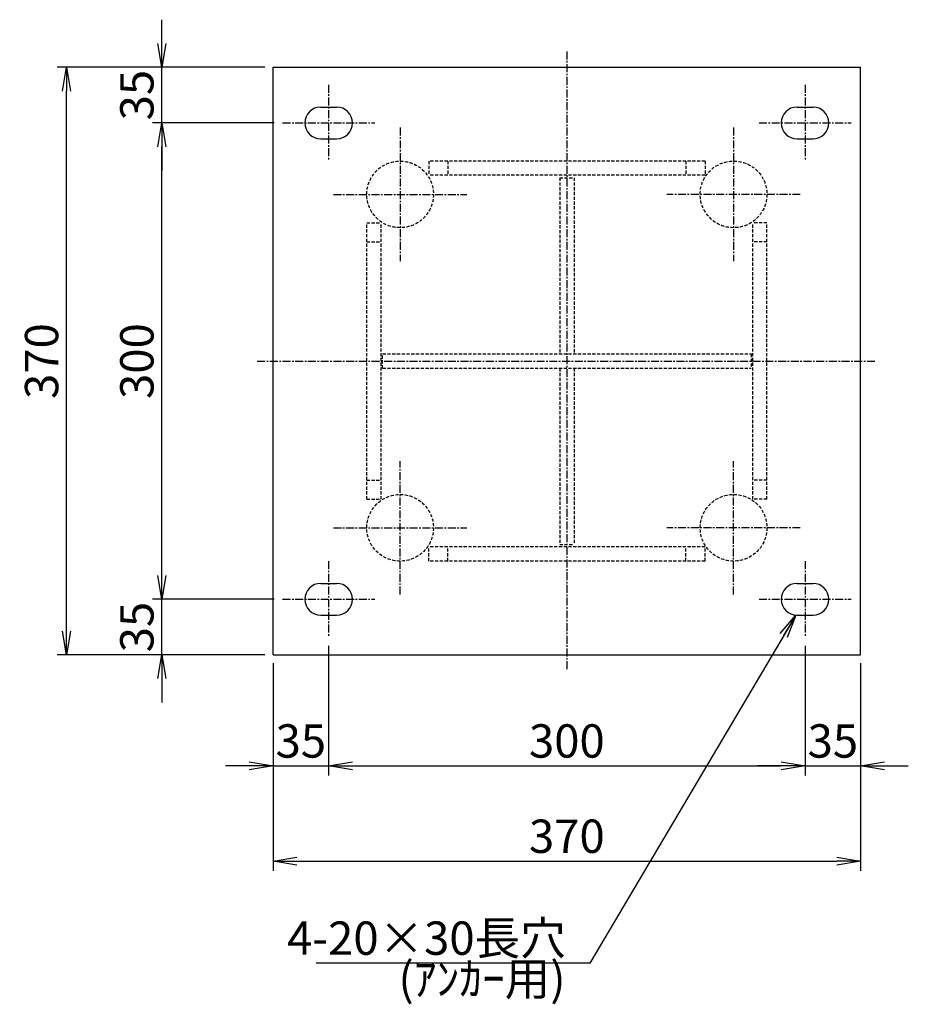
# Model space of a CAD drawing. Extents: x -4958 to -2980, y -375 to 852.
# Drawn here: x -3540 to -2980, y 162 to 782 of the extents above; entities that cross this region are included whole.
import ezdxf

# ---------------------------------------------------------------- set-up
doc = ezdxf.new("R2010")
doc.units = 0
doc.header["$LTSCALE"] = 4
doc.header["$MEASUREMENT"] = 0
doc.linetypes.add('CENTER', pattern=[2, 1.25, -0.25, 0.25, -0.25])
doc.linetypes.add('DASHED', pattern=[0.75, 0.5, -0.25])
doc.layers.get('0').update_dxf_attribs({"color": 5, "linetype": 'CONTINUOUS'})
doc.layers.get('DEFPOINTS').update_dxf_attribs({"linetype": 'CONTINUOUS'})
for name, color, linetype in [('中心線', 1, 'CENTER'), ('実線', 7, 'CONTINUOUS'), ('寸法線', 2, 'CONTINUOUS'), ('破線', 4, 'DASHED')]:
    doc.layers.add(name, color=color, linetype=linetype)
doc.styles.get("Standard").update_dxf_attribs({"font": 'isocp.shx', "bigfont": 'extfont.shx'})
doc.dimstyles.get("Standard").update_dxf_attribs({"dimscale": 6, "dimtxt": 3.5, "dimasz": 2.5, "dimexe": 1, "dimexo": 0.875, "dimgap": 0.875, "dimtad": 1, "dimdec": 3, "dimdsep": 46, "dimtxsty": 'STANDARD', "dimblk1": 'OPEN', "dimblk2": 'OPEN', "dimsah": 1, "dimcen": 0, "dimadec": 0, "dimazin": 0, "dimtfac": 1, "dimtdec": 3, "dimtmove": 0, "dimatfit": 3, "dimldrblk": 'OPEN', "dimfxl": 1, "dimtolj": 1, "dimtzin": 0, "dimarcsym": 0})

# ---------------------------------------------------------------- blocks, each defined once
blk = doc.blocks.new('_OPEN')
at = {"color": 0, "linetype": 'ByBlock'}
for p, q in [((-1, 0.167), (0, 0)), ((0, 0), (-1, -0.167)), ((0, 0), (-1, 0))]:
    blk.add_line(p, q, dxfattribs=at)
blk = doc.blocks.new('*D32')
at = {"layer": 'DEFPOINTS', "color": 0}
for p in [(-3380.3, 381.98), (-3010.3, 381.98), (-3010.3, 251.98)]:
    blk.add_point(p, dxfattribs=at)
at = {"layer": '寸法線', "color": 0}
for p, q in [((-3380.3, 376.73), (-3380.3, 245.98)), ((-3010.3, 376.73), (-3010.3, 245.98)), ((-3365.3, 251.98), (-3025.3, 251.98))]:
    blk.add_line(p, q, dxfattribs=at)
at = {"layer": '寸法線', "color": 0, "xscale": 15, "yscale": 15, "zscale": 15, "rotation": 180}
blk.add_blockref('_OPEN', (-3380.3, 251.98), dxfattribs=at)
at = {"layer": '寸法線', "color": 0, "xscale": 15, "yscale": 15, "zscale": 15}
blk.add_blockref('_OPEN', (-3010.3, 251.98), dxfattribs=at)
at = {"layer": '寸法線', "color": 0, "insert": (-3195.3, 267.73), "char_height": 21, "attachment_point": 5}
blk.add_mtext('\\A1;370', dxfattribs=at)
blk = doc.blocks.new('*D34')
at = {"layer": 'DEFPOINTS', "color": 0}
for p in [(-3345.3, 392.98), (-3380.3, 381.98), (-3345.3, 311.98)]:
    blk.add_point(p, dxfattribs=at)
at = {"layer": '寸法線', "color": 0}
for p, q in [((-3345.3, 387.73), (-3345.3, 305.98)), ((-3380.3, 376.73), (-3380.3, 305.98)), ((-3395.3, 311.98), (-3410.3, 311.98)), ((-3380.3, 311.98), (-3345.3, 311.98)), ((-3330.3, 311.98), (-3315.3, 311.98))]:
    blk.add_line(p, q, dxfattribs=at)
at = {"layer": '寸法線', "color": 0, "xscale": 15, "yscale": 15, "zscale": 15}
blk.add_blockref('_OPEN', (-3380.3, 311.98), dxfattribs=at)
at = {"layer": '寸法線', "color": 0, "xscale": 15, "yscale": 15, "zscale": 15, "rotation": 180}
blk.add_blockref('_OPEN', (-3345.3, 311.98), dxfattribs=at)
at = {"layer": '寸法線', "color": 0, "insert": (-3362.8, 327.73), "char_height": 21, "attachment_point": 5}
blk.add_mtext('\\A1;35', dxfattribs=at)
blk = doc.blocks.new('*D35')
at = {"layer": 'DEFPOINTS', "color": 0}
for p in [(-3450.3, 716.98), (-3374.3, 716.98), (-3374.3, 416.98)]:
    blk.add_point(p, dxfattribs=at)
at = {"layer": '寸法線', "color": 0}
for p, q in [((-3379.55, 716.98), (-3456.3, 716.98)), ((-3450.3, 431.98), (-3450.3, 701.98)), ((-3379.55, 416.98), (-3456.3, 416.98))]:
    blk.add_line(p, q, dxfattribs=at)
at = {"layer": '寸法線', "color": 0, "xscale": 15, "yscale": 15, "zscale": 15}
for p, rotation in [((-3450.3, 716.98), 90), ((-3450.3, 416.98), 270)]:
    blk.add_blockref('_OPEN', p, dxfattribs=dict(at, rotation=rotation))
at = {"layer": '寸法線', "color": 0, "insert": (-3466.05, 566.98), "char_height": 21, "attachment_point": 5, "rotation": 90}
blk.add_mtext('\\A1;300', dxfattribs=at)
blk = doc.blocks.new('*D36')
at = {"layer": 'DEFPOINTS', "color": 0}
for p in [(-3510.3, 751.98), (-3380.3, 751.98), (-3380.3, 381.98)]:
    blk.add_point(p, dxfattribs=at)
at = {"layer": '寸法線', "color": 0}
for p, q in [((-3385.55, 751.98), (-3516.3, 751.98)), ((-3510.3, 396.98), (-3510.3, 736.98)), ((-3385.55, 381.98), (-3516.3, 381.98))]:
    blk.add_line(p, q, dxfattribs=at)
at = {"layer": '寸法線', "color": 0, "xscale": 15, "yscale": 15, "zscale": 15}
for p, rotation in [((-3510.3, 751.98), 90), ((-3510.3, 381.98), 270)]:
    blk.add_blockref('_OPEN', p, dxfattribs=dict(at, rotation=rotation))
at = {"layer": '寸法線', "color": 0, "insert": (-3526.05, 566.98), "char_height": 21, "attachment_point": 5, "rotation": 90}
blk.add_mtext('\\A1;370', dxfattribs=at)
blk = doc.blocks.new('*D39')
at = {"layer": 'DEFPOINTS', "color": 0}
for p in [(-3450.3, 416.98), (-3374.3, 416.98), (-3380.3, 381.98)]:
    blk.add_point(p, dxfattribs=at)
at = {"layer": '寸法線', "color": 0}
for p, q in [((-3450.3, 431.98), (-3450.3, 446.98)), ((-3379.55, 416.98), (-3456.3, 416.98)), ((-3450.3, 381.98), (-3450.3, 416.98)), ((-3385.55, 381.98), (-3456.3, 381.98)), ((-3450.3, 366.98), (-3450.3, 351.98))]:
    blk.add_line(p, q, dxfattribs=at)
at = {"layer": '寸法線', "color": 0, "xscale": 15, "yscale": 15, "zscale": 15}
for p, rotation in [((-3450.3, 416.98), 270), ((-3450.3, 381.98), 90)]:
    blk.add_blockref('_OPEN', p, dxfattribs=dict(at, rotation=rotation))
at = {"layer": '寸法線', "color": 0, "insert": (-3466.05, 399.48), "char_height": 21, "attachment_point": 5, "rotation": 90}
blk.add_mtext('\\A1;35', dxfattribs=at)
blk = doc.blocks.new('*D42')
at = {"layer": 'DEFPOINTS', "color": 0}
for p in [(-3450.3, 751.98), (-3380.3, 751.98), (-3374.3, 716.98)]:
    blk.add_point(p, dxfattribs=at)
at = {"layer": '寸法線', "color": 0}
for p, q in [((-3450.3, 766.98), (-3450.3, 781.98)), ((-3385.55, 751.98), (-3456.3, 751.98)), ((-3450.3, 716.98), (-3450.3, 751.98)), ((-3379.55, 716.98), (-3456.3, 716.98)), ((-3450.3, 701.98), (-3450.3, 686.98))]:
    blk.add_line(p, q, dxfattribs=at)
at = {"layer": '寸法線', "color": 0, "xscale": 15, "yscale": 15, "zscale": 15}
for p, rotation in [((-3450.3, 751.98), 270), ((-3450.3, 716.98), 90)]:
    blk.add_blockref('_OPEN', p, dxfattribs=dict(at, rotation=rotation))
at = {"layer": '寸法線', "color": 0, "insert": (-3466.05, 734.48), "char_height": 21, "attachment_point": 5, "rotation": 90}
blk.add_mtext('\\A1;35', dxfattribs=at)
blk = doc.blocks.new('*D43')
at = {"layer": 'DEFPOINTS', "color": 0}
for p in [(-3045.3, 392.98), (-3010.3, 381.98), (-3010.3, 311.98)]:
    blk.add_point(p, dxfattribs=at)
at = {"layer": '寸法線', "color": 0}
for p, q in [((-3045.3, 387.73), (-3045.3, 305.98)), ((-3010.3, 376.73), (-3010.3, 305.98)), ((-3060.3, 311.98), (-3075.3, 311.98)), ((-3045.3, 311.98), (-3010.3, 311.98)), ((-2995.3, 311.98), (-2980.3, 311.98))]:
    blk.add_line(p, q, dxfattribs=at)
at = {"layer": '寸法線', "color": 0, "xscale": 15, "yscale": 15, "zscale": 15}
blk.add_blockref('_OPEN', (-3045.3, 311.98), dxfattribs=at)
at = {"layer": '寸法線', "color": 0, "xscale": 15, "yscale": 15, "zscale": 15, "rotation": 180}
blk.add_blockref('_OPEN', (-3010.3, 311.98), dxfattribs=at)
at = {"layer": '寸法線', "color": 0, "insert": (-3027.8, 327.73), "char_height": 21, "attachment_point": 5}
blk.add_mtext('\\A1;35', dxfattribs=at)
blk = doc.blocks.new('*D44')
at = {"layer": 'DEFPOINTS', "color": 0}
for p in [(-3345.3, 392.98), (-3045.3, 392.98), (-3045.3, 311.98)]:
    blk.add_point(p, dxfattribs=at)
at = {"layer": '寸法線', "color": 0}
for p, q in [((-3345.3, 387.73), (-3345.3, 305.98)), ((-3045.3, 387.73), (-3045.3, 305.98)), ((-3330.3, 311.98), (-3060.3, 311.98))]:
    blk.add_line(p, q, dxfattribs=at)
at = {"layer": '寸法線', "color": 0, "xscale": 15, "yscale": 15, "zscale": 15, "rotation": 180}
blk.add_blockref('_OPEN', (-3345.3, 311.98), dxfattribs=at)
at = {"layer": '寸法線', "color": 0, "xscale": 15, "yscale": 15, "zscale": 15}
blk.add_blockref('_OPEN', (-3045.3, 311.98), dxfattribs=at)
at = {"layer": '寸法線', "color": 0, "insert": (-3195.3, 327.73), "char_height": 21, "attachment_point": 5}
blk.add_mtext('\\A1;300', dxfattribs=at)

msp = doc.modelspace()

# ---------------------------------------------------------------- linework, layer by layer
at = {"layer": '中心線'}
for p, q in [((-3195.299, 761.9782), (-3195.299, 371.9782)), ((-3345.299, 740.9782), (-3345.299, 692.9782)), ((-3045.299, 740.9782), (-3045.299, 692.9782)), ((-3374.299, 716.9782), (-3316.299, 716.9782)), ((-3300.299, 713.9782), (-3300.299, 629.9782)), ((-3090.299, 713.9782), (-3090.299, 629.9782)), ((-3074.299, 716.9782), (-3016.299, 716.9782)), ((-3342.299, 671.9782), (-3258.299, 671.9782)), ((-3048.299, 671.9782), (-3132.299, 671.9782)), ((-3390.299, 566.9782), (-3000.299, 566.9782)), ((-3300.299, 419.9782), (-3300.299, 503.9782)), ((-3090.299, 419.9782), (-3090.299, 503.9782)), ((-3342.299, 461.9782), (-3258.299, 461.9782)), ((-3048.299, 461.9782), (-3132.299, 461.9782)), ((-3345.299, 440.9782), (-3345.299, 392.9782)), ((-3045.299, 440.9782), (-3045.299, 392.9782)), ((-3374.299, 416.9782), (-3316.299, 416.9782)), ((-3074.299, 416.9782), (-3016.299, 416.9782))]:
    msp.add_line(p, q, dxfattribs=at)
at = {"layer": '実線'}
for p, q in [((-3380.299, 751.9782), (-3010.299, 751.9782)), ((-3380.299, 381.9782), (-3380.299, 751.9782)), ((-3010.299, 381.9782), (-3010.299, 751.9782)), ((-3350.299, 726.9782), (-3340.299, 726.9782)), ((-3050.299, 726.9782), (-3040.299, 726.9782)), ((-3350.299, 706.9782), (-3340.299, 706.9782)), ((-3050.299, 706.9782), (-3040.299, 706.9782)), ((-3350.299, 426.9782), (-3340.299, 426.9782)), ((-3050.299, 426.9782), (-3040.299, 426.9782)), ((-3350.299, 406.9782), (-3340.299, 406.9782)), ((-3050.299, 406.9782), (-3040.299, 406.9782)), ((-3380.299, 381.9782), (-3010.299, 381.9782))]:
    msp.add_line(p, q, dxfattribs=at)
for centre, start, end in [((-3350.299, 716.9782), 90, 270), ((-3340.299, 716.9782), 270, 90), ((-3050.299, 716.9782), 90, 270), ((-3040.299, 716.9782), 270, 90), ((-3350.299, 416.9782), 90, 270), ((-3340.299, 416.9782), 270, 90), ((-3050.299, 416.9782), 90, 270), ((-3040.299, 416.9782), 270, 90)]:
    msp.add_arc(centre, 10, start, end, dxfattribs=at)
at = {"layer": '破線'}
for p, q in [((-3108.299, 692.9782), (-3282.299, 692.9782)), ((-3282.299, 692.9782), (-3282.299, 683.9782)), ((-3270.299, 692.9782), (-3270.299, 683.9782)), ((-3120.299, 692.9782), (-3120.299, 683.9782)), ((-3108.299, 692.9782), (-3108.299, 683.9782)), ((-3108.299, 683.9782), (-3282.299, 683.9782)), ((-3199.799, 682.4782), (-3199.799, 571.4782)), ((-3199.799, 682.4782), (-3190.799, 682.4782)), ((-3190.799, 682.4782), (-3190.799, 571.4782)), ((-3321.299, 479.9782), (-3321.299, 653.9782)), ((-3321.299, 653.9782), (-3312.299, 653.9782)), ((-3312.299, 479.9782), (-3312.299, 653.9782)), ((-3078.299, 479.9782), (-3078.299, 653.9782)), ((-3069.299, 653.9782), (-3078.299, 653.9782)), ((-3069.299, 479.9782), (-3069.299, 653.9782)), ((-3321.299, 641.9782), (-3312.299, 641.9782)), ((-3069.299, 641.9782), (-3078.299, 641.9782)), ((-3311.299, 571.4782), (-3079.299, 571.4782)), ((-3311.299, 562.4782), (-3311.299, 571.4782)), ((-3079.299, 571.4782), (-3079.299, 562.4782)), ((-3311.299, 562.4782), (-3079.299, 562.4782)), ((-3199.799, 562.4782), (-3199.799, 451.4782)), ((-3190.799, 562.4782), (-3190.799, 451.4782)), ((-3321.299, 491.9782), (-3312.299, 491.9782)), ((-3069.299, 491.9782), (-3078.299, 491.9782)), ((-3321.299, 479.9782), (-3312.299, 479.9782)), ((-3069.299, 479.9782), (-3078.299, 479.9782)), ((-3108.299, 449.9782), (-3282.299, 449.9782)), ((-3282.299, 440.9782), (-3282.299, 449.9782)), ((-3270.299, 440.9782), (-3270.299, 449.9782)), ((-3199.799, 451.4782), (-3190.799, 451.4782)), ((-3120.299, 440.9782), (-3120.299, 449.9782)), ((-3108.299, 440.9782), (-3108.299, 449.9782)), ((-3108.299, 440.9782), (-3282.299, 440.9782))]:
    msp.add_line(p, q, dxfattribs=at)
for centre in [(-3300.299, 671.9782), (-3090.299, 671.9782), (-3300.299, 461.9782), (-3090.299, 461.9782)]:
    msp.add_circle(centre, 21, dxfattribs=at)

# ---------------------------------------------------------------- texts
at = {"layer": '寸法線', "char_height": 21, "attachment_point": 9}
for s, insert in [('\\A1;4-20×30長穴', (-3196.0738, 193.0564)), ('(ｱﾝｶｰ用)', (-3196.0738, 160.9344))]:
    msp.add_mtext(s, dxfattribs=dict(at, insert=insert))

# ---------------------------------------------------------------- dimensions: what is measured, and where the dimension line sits
at = {"layer": '寸法線'}
for base, p1, p2, picture, middle in [((-3450.299, 751.9782), (-3374.299, 716.9782), (-3380.299, 751.9782), '*D42', (-3466.049, 734.4782)), ((-3510.299, 751.9782), (-3380.299, 381.9782), (-3380.299, 751.9782), '*D36', (-3526.049, 566.9782)), ((-3450.299, 716.9782), (-3374.299, 416.9782), (-3374.299, 716.9782), '*D35', (-3466.049, 566.9782)), ((-3450.299, 416.9782), (-3380.299, 381.9782), (-3374.299, 416.9782), '*D39', (-3466.049, 399.4782))]:
    dim = msp.add_linear_dim(base=base, p1=p1, p2=p2, angle=90, dimstyle='STANDARD', dxfattribs=at)
    dim.commit()
    dim.dimension.update_dxf_attribs({"geometry": picture, "text_midpoint": middle})
for base, p1, p2, picture, middle in [((-3345.299, 311.9782), (-3380.299, 381.9782), (-3345.299, 392.9782), '*D34', (-3362.799, 327.7282)), ((-3045.299, 311.9782), (-3345.299, 392.9782), (-3045.299, 392.9782), '*D44', (-3195.299, 327.7282)), ((-3010.299, 311.9782), (-3045.299, 392.9782), (-3010.299, 381.9782), '*D43', (-3027.799, 327.7282)), ((-3010.299, 251.9782), (-3380.299, 381.9782), (-3010.299, 381.9782), '*D32', (-3195.299, 267.7282))]:
    dim = msp.add_linear_dim(base=base, p1=p1, p2=p2, dimstyle='STANDARD', dxfattribs=at)
    dim.commit()
    dim.dimension.update_dxf_attribs({"geometry": picture, "text_midpoint": middle})

# ---------------------------------------------------------------- leaders
at = {"layer": '寸法線', "annotation_type": 0, "has_hookline": 1, "hookline_direction": 1, "text_width": 157.15}
msp.add_leader([(-3051.1902, 407.018), (-3180.8477, 187.8064), (-3190.8238, 187.8064)], dimstyle='STANDARD', dxfattribs=at)

doc.saveas('drawing.dxf')
